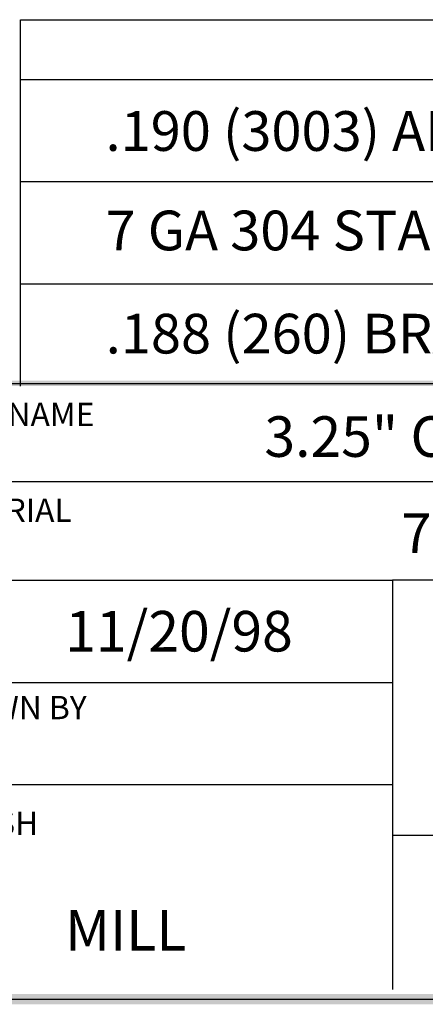
# Model space of a CAD drawing. Extents: x 0.6 to 9, y -2.1 to 8.7.
# Drawn here: x 3.5 to 4.5, y -1.9 to 0.5 of the extents above; entities that cross this region are included whole.
import ezdxf

# ---------------------------------------------------------------- set-up
doc = ezdxf.new("R2010")
doc.units = 0
doc.header["$LTSCALE"] = 0.4
doc.header["$MEASUREMENT"] = 0
doc.layers.get('0').update_dxf_attribs({"linetype": 'CONTINUOUS'})
doc.layers.add('DIM', color=1, linetype='CONTINUOUS')
doc.styles.add('BAVWM4$0$STANDARD', font='txt')
doc.styles.add('STD', font='txt')

# ---------------------------------------------------------------- blocks, each defined once
blk = doc.blocks.new('BAVWM4')
for p, q in [((4.2136, 2.1394), (4.2136, 3.0352)), ((4.2136, 3.0352), (9.3938, 3.0352)), ((4.2136, 2.8894), (9.3938, 2.8894)), ((4.2136, 2.6394), (9.3938, 2.6394)), ((4.2136, 2.3894), (9.3938, 2.3894)), ((3.9371, 2.1461), (9.383, 2.1461)), ((3.9371, 1.9061), (9.383, 1.9061)), ((5.1228, 1.6642), (3.9371, 1.6642)), ((5.1228, 1.6661), (9.383, 1.6661)), ((5.1228, 1.6642), (5.1228, 0.6642)), ((5.1228, 1.4142), (3.9371, 1.4142)), ((5.1228, 1.1642), (3.9371, 1.1642))]:
    blk.add_line(p, q)
at = {"color": 7}
for p, q in [((5.1228, 1.0411), (9.3728, 1.0411)), ((3.1299, 0.6404), (9.3799, 0.6404))]:
    blk.add_line(p, q, dxfattribs=at)
blk.add_trace([(3.9303, 2.1529), (3.9438, 2.1394), (9.383, 2.1529), (9.383, 2.1394)])
blk.add_trace([(1.6424, 0.6529), (1.6174, 0.6279), (9.3674, 0.6529), (9.3924, 0.6279)], dxfattribs=at)
at = {"style": 'BAVWM4$0$STANDARD'}
for s, p in [('PART NAME', (3.9722, 2.0418)), ('MATERIAL', (3.9744, 1.8075)), ('DRAWN BY', (3.9912, 1.325)), ('FINISH', (4.0095, 1.0418))]:
    blk.add_text(s, height=0.05695, dxfattribs=at).set_placement(p)

msp = doc.modelspace()

# ---------------------------------------------------------------- block references
at = {"color": 7}
msp.add_blockref('BAVWM4', (-0.7193, -2.5623), dxfattribs=at)

# ---------------------------------------------------------------- texts
at = {"layer": 'DIM', "color": 7, "style": 'STD'}
for s, height, p in [('.190 (3003) ALUMINUM ASTM B209', 0.097104, (3.702, 0.1522)), ('7 GA 304 STAINLESS STEEL ASTM A240', 0.097104, (3.702, -0.091)), ('.188 (260) BRASS ASTM B19,B36', 0.097104, (3.7025, -0.3432)), ('3.25" OD TUBE SIZE TYPE-D WELD-ON DISK', 0.099094, (4.0902, -0.5959)), ('7 GA. HRP&O STEEL ASTM A569', 0.097104, (4.4252, -0.8311)), ('11/20/98', 0.09909, (3.6035, -1.0718)), ('MILL', 0.09909, (3.6032, -1.8029))]:
    msp.add_text(s, height=height, dxfattribs=at).set_placement(p)

doc.saveas('drawing.dxf')
